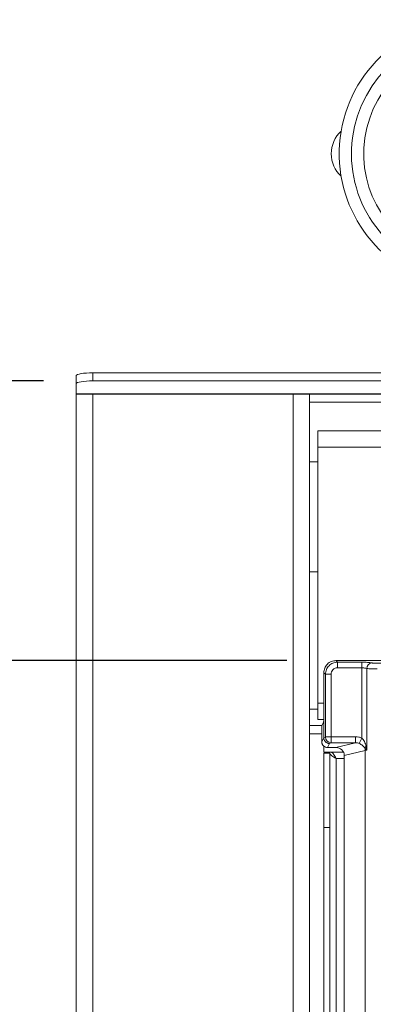
# Model space of a CAD drawing. Units: millimetres. Extents: x 5 to 415, y 5 to 292.
# Drawn here: x 48 to 55, y 130 to 150 of the extents above; entities that cross this region are included whole.
import ezdxf

# ---------------------------------------------------------------- set-up
doc = ezdxf.new("R2010")
doc.units = ezdxf.units.MM
doc.layers.add('BEMAßUNG', color=96, linetype='Continuous')
doc.styles.add('SLDTEXTSTYLE0', font='TXT', dxfattribs={"width": 0.75})
doc.dimstyles.new('SLDDIMSTYLE0', dxfattribs={"dimtxt": 3.5, "dimasz": 3.302, "dimexe": 0, "dimexo": 0.0625, "dimgap": 0.875, "dimtad": 1, "dimlfac": 12, "dimrnd": 1e-09, "dimzin": 12, "dimdsep": 46, "dimtxsty": 'SLDTEXTSTYLE0', "dimsah": 1, "dimcen": 0.09, "dimadec": 0, "dimazin": 3, "dimtfac": 1, "dimtofl": 0, "dimtmove": 0, "dimatfit": 3, "dimfxl": 0, "dimfrac": 2, "dimtolj": 1, "dimtzin": 12, "dimarcsym": 0})

# ---------------------------------------------------------------- blocks, each defined once
blk = doc.blocks.new('_D_10')
at = {"layer": 'BEMAßUNG'}
for p, q in [((53.707, 136.828), (41.804, 136.828)), ((42.804, 136.828), (42.804, 88.911)), ((53.707, 88.911), (41.804, 88.911))]:
    blk.add_line(p, q, dxfattribs=at)
for points in [[(42.804, 136.828), (42.296, 133.526), (43.312, 133.526)], [(42.804, 88.911), (43.312, 92.213), (42.296, 92.213)]]:
    blk.add_solid(points, dxfattribs=at)
at = {"layer": 'BEMAßUNG', "insert": (38.293, 109.579), "char_height": 3.5, "attachment_point": 1, "rotation": 90, "style": 'SLDTEXTSTYLE0'}
blk.add_mtext('575', dxfattribs=at)
blk = doc.blocks.new('_D_12')
at = {"layer": 'BEMAßUNG'}
for p, q in [((48.751, 142.522), (32.418, 142.522)), ((33.418, 79.92), (33.418, 142.522)), ((48.585, 79.92), (32.418, 79.92))]:
    blk.add_line(p, q, dxfattribs=at)
for points in [[(33.418, 142.522), (32.91, 139.22), (33.926, 139.22)], [(33.418, 79.92), (33.926, 83.222), (32.91, 83.222)]]:
    blk.add_solid(points, dxfattribs=at)
at = {"layer": 'BEMAßUNG', "insert": (28.906, 109.579), "char_height": 3.5, "attachment_point": 1, "rotation": 90, "style": 'SLDTEXTSTYLE0'}
blk.add_mtext('750', dxfattribs=at)

msp = doc.modelspace()

# ---------------------------------------------------------------- linework, layer by layer
at = {"color": 7, "linetype": 'Continuous', "lineweight": 15}
for p, q in [((49.41812, 142.46458), (49.41812, 142.62871)), ((49.75146, 142.6866), (49.75146, 142.52246)), ((215.50146, 142.6866), (49.75146, 142.6866)), ((49.41812, 142.46458), (49.41812, 142.2583)), ((215.50146, 142.52246), (49.75146, 142.52246)), ((215.83479, 142.2583), (49.41812, 142.2583)), ((49.41812, 142.2583), (49.41812, 142.25323)), ((49.41812, 80.08657), (49.41812, 142.25323)), ((215.83479, 142.25323), (49.41812, 142.25323)), ((49.75146, 142.25323), (49.75146, 80.25437)), ((53.83479, 89.1699), (53.83479, 142.25323)), ((54.16812, 142.25323), (54.16812, 89.50323)), ((132.33479, 141.50323), (54.33479, 141.50323)), ((54.33479, 141.1699), (54.33479, 141.50323)), ((132.33479, 141.1699), (54.33479, 141.1699)), ((54.33479, 141.1699), (54.33479, 135.96157)), ((54.33479, 140.87407), (54.16812, 140.87407)), ((54.16812, 138.6324), (54.33479, 138.6324)), ((62.6302, 136.82784), (54.70661, 136.82784)), ((54.70661, 136.82784), (54.73934, 136.7951)), ((54.73934, 136.7951), (55.2316, 136.7951)), ((54.73934, 136.67957), (54.73934, 136.7951)), ((55.2316, 136.7951), (55.2316, 136.67957)), ((54.45904, 136.58027), (54.45904, 135.73346)), ((54.49178, 136.54754), (54.45904, 136.58027)), ((54.60731, 136.54754), (54.49178, 136.54754)), ((54.49178, 135.27773), (54.49178, 136.54754)), ((54.60731, 136.54754), (54.60731, 135.27773)), ((55.2316, 136.67957), (54.73934, 136.67957)), ((55.2316, 135.25028), (55.2316, 136.67957)), ((55.33554, 136.66448), (55.33554, 135.00446)), ((54.33479, 135.62823), (54.33479, 135.96157)), ((54.45904, 135.25453), (54.45904, 135.73346)), ((54.33479, 135.62823), (54.45766, 135.62823)), ((54.45363, 135.5672), (54.42169, 135.50323)), ((54.42169, 135.50323), (54.16812, 135.50323)), ((54.4183, 135.17295), (54.4183, 135.39932)), ((54.4183, 135.17295), (54.45904, 135.25453)), ((54.45905, 135.25368), (54.45904, 135.25453)), ((54.49069, 135.26942), (54.45905, 135.25368)), ((54.49178, 135.27773), (54.60731, 135.27773)), ((54.57543, 135.13772), (54.53476, 135.05628)), ((54.60622, 135.15304), (54.57543, 135.13772)), ((55.1038, 135.15304), (54.60622, 135.15304)), ((54.60731, 135.27773), (55.1038, 135.27773)), ((54.70668, 135.05628), (55.1038, 135.15304)), ((55.1038, 135.27773), (55.1038, 135.15304)), ((55.2316, 135.25028), (55.18076, 135.13831)), ((54.45979, 135.08657), (54.45979, 134.96157)), ((54.45979, 134.96157), (54.86105, 134.96157)), ((54.45979, 134.9449), (54.58479, 134.9449)), ((54.45979, 133.42936), (54.45979, 134.9449)), ((54.70668, 135.05628), (54.53476, 135.05628)), ((54.58479, 134.9449), (54.58479, 133.42936)), ((54.87674, 134.89242), (55.30311, 134.99631)), ((55.29514, 135.04512), (55.33554, 135.00446)), ((55.33554, 135.00446), (55.30311, 134.99631)), ((55.30311, 134.99631), (55.30311, 113.68957)), ((55.33554, 135.00446), (55.32046, 135.08172)), ((54.87674, 113.68957), (54.87674, 134.89242)), ((54.58479, 133.42936), (54.45979, 133.42936)), ((54.45979, 101.4199), (54.45979, 133.42936)), ((54.58479, 101.4199), (54.58479, 133.42936))]:
    msp.add_line(p, q, dxfattribs=at)
at = {"color": 8, "linetype": 'Continuous', "lineweight": 15}
for p, q in [((54.16812, 142.08657), (132.50146, 142.08657)), ((54.33479, 135.96157), (54.45904, 135.96157)), ((54.33479, 135.83657), (54.16812, 135.83657)), ((54.16812, 135.33657), (54.4183, 135.33657)), ((54.70979, 134.83657), (54.87674, 134.83657)), ((54.70979, 101.4199), (54.70979, 134.83657))]:
    msp.add_line(p, q, dxfattribs=at)
at = {"color": 7, "linetype": 'Continuous', "lineweight": 15, "flags": 128}
for points in [[(49.41812, 142.62871), (49.42453, 142.64), (49.4435, 142.65086), (49.4743, 142.66087), (49.51575, 142.66964), (49.56627, 142.67684), (49.62389, 142.68219), (49.68643, 142.68548), (49.75146, 142.6866)], [(49.75146, 142.52246), (49.68643, 142.52135), (49.62389, 142.51805), (49.56627, 142.51271), (49.51575, 142.50551), (49.4743, 142.49674), (49.4435, 142.48673), (49.42453, 142.47587), (49.41812, 142.46458)]]:
    msp.add_lwpolyline(points, dxfattribs=at)
at = {"color": 7, "linetype": 'Continuous', "lineweight": 15}
for centre, radius, start, end in [((57.50146, 147.1474), 2.72917, 5.255836, 257.21025), ((57.50146, 147.1474), 2.47917, 5.787563, 255.895128), ((57.50146, 147.1474), 2.22917, 6.439242, 254.27455), ((55.23588, 147.1474), 0.625, 132.819823, 227.180177), ((55.45399, 136.66351), 0.11846, 100.432612, 179.530331), ((54.60798, 135.27032), 0.1173, 180.439313, 269.1401), ((55.37475, 135.01712), 0.08439, 130.041819, 160.622968), ((55.12957, 134.99306), 0.17356, 1.073031, 17.454667)]:
    msp.add_arc(centre, radius, start, end, dxfattribs=at)
msp.add_ellipse((54.70334, 134.88921), major_axis=(0.16885, 0.04114), ratio=0.95903453, start_param=6.05363291, end_param=7.60518516, dxfattribs=at)
for points, knots in [([(54.70661, 136.82784), (54.67533, 136.82454), (54.62715, 136.81947), (54.56935, 136.78874), (54.53005, 136.75687), (54.49816, 136.71756), (54.46741, 136.65976), (54.46234, 136.61155), (54.45904, 136.58027)], [0, 0, 0, 0, 0.24034456, 0.37016672, 0.50000008, 0.62961069, 0.75965544, 1, 1, 1, 1]), ([(54.73934, 136.7951), (54.70615, 136.79095), (54.64152, 136.78287), (54.5611, 136.72578), (54.50401, 136.64536), (54.49593, 136.58073), (54.49178, 136.54754)], [0, 0, 0, 0, 0.25677149, 0.5, 0.74323406, 1, 1, 1, 1]), ([(55.43254, 136.78001), (55.4204, 136.78221), (55.39613, 136.78661), (55.34658, 136.79135), (55.29098, 136.79451), (55.25139, 136.79491), (55.2316, 136.7951)], [0, 0, 0, 0, 0.25076331, 0.50093377, 0.75060782, 1, 1, 1, 1]), ([(55.65427, 136.78001), (55.64758, 136.77879), (55.63424, 136.77636), (55.6068, 136.77374), (55.57619, 136.77204), (55.54339, 136.7715), (55.51061, 136.77204), (55.47999, 136.77374), (55.45257, 136.77636), (55.43923, 136.77879), (55.43254, 136.78001)], [0, 0, 0, 0, 0.12551757, 0.25046644, 0.37539508, 0.5000028, 0.62478839, 0.74953916, 0.87457473, 1, 1, 1, 1]), ([(54.73934, 136.67957), (54.72198, 136.67761), (54.68734, 136.6737), (54.64362, 136.64326), (54.61318, 136.59954), (54.60927, 136.5649), (54.60731, 136.54754)], [0, 0, 0, 0, 0.25064951, 0.5, 0.74935049, 1, 1, 1, 1]), ([(55.2316, 136.67957), (55.24173, 136.67938), (55.26225, 136.67898), (55.2907, 136.67587), (55.31648, 136.67111), (55.32901, 136.66675), (55.33554, 136.66448)], [0, 0, 0, 0, 0.24520688, 0.49656162, 0.73785279, 1, 1, 1, 1]), ([(55.54341, 136.65615), (55.5243, 136.65625), (55.48519, 136.65647), (55.42859, 136.65813), (55.37545, 136.66069), (55.34903, 136.6632), (55.33554, 136.66448)], [0, 0, 0, 0, 0.23324586, 0.47762454, 0.73319306, 1, 1, 1, 1]), ([(54.45904, 135.73346), (54.45896, 135.71314), (54.4588, 135.67147), (54.45765, 135.61969), (54.45621, 135.5886), (54.45487, 135.57206), (54.45406, 135.56888), (54.45363, 135.5672)], [0, 0, 0, 0, 0.243437073, 0.499181242, 0.716101563, 0.849777611, 1, 1, 1, 1]), ([(54.4183, 135.39932), (54.41835, 135.41202), (54.41845, 135.43806), (54.41918, 135.47043), (54.42007, 135.49011), (54.42092, 135.50035), (54.42143, 135.50227), (54.42169, 135.50323)], [0, 0, 0, 0, 0.24342473, 0.49916535, 0.71608327, 0.8579592, 1, 1, 1, 1]), ([(54.53476, 135.05628), (54.51944, 135.05805), (54.48894, 135.06157), (54.4509, 135.08806), (54.42957, 135.11933), (54.41981, 135.14848), (54.41882, 135.16464), (54.4183, 135.17295)], [0, 0, 0, 0, 0.2507223, 0.49900544, 0.73439125, 0.8635385, 1, 1, 1, 1]), ([(54.57543, 135.13772), (54.56604, 135.13843), (54.54847, 135.13977), (54.51992, 135.15063), (54.49598, 135.16757), (54.47807, 135.18963), (54.46338, 135.2165), (54.46076, 135.23895), (54.45905, 135.25368)], [0, 0, 0, 0, 0.15522031, 0.29049384, 0.50037956, 0.63079643, 0.75771534, 1, 1, 1, 1]), ([(54.49069, 135.26942), (54.49083, 135.26962), (54.49112, 135.27), (54.49148, 135.2719), (54.49173, 135.27455), (54.49176, 135.27665), (54.49178, 135.27773)], [0, 0, 0, 0, 0.25406256, 0.49907825, 0.74258078, 1, 1, 1, 1]), ([(54.60731, 135.27773), (54.60729, 135.26495), (54.60726, 135.2375), (54.60704, 135.19783), (54.60676, 135.17107), (54.60647, 135.15683), (54.60631, 135.15432), (54.60622, 135.15304)], [0, 0, 0, 0, 0.20461612, 0.43926791, 0.70383542, 0.84813457, 1, 1, 1, 1]), ([(55.1038, 135.27773), (55.12592, 135.2766), (55.17, 135.27433), (55.21112, 135.25828), (55.2316, 135.25028)], [0, 0, 0, 0, 0.501794006, 1, 1, 1, 1]), ([(55.1038, 135.15304), (55.11806, 135.15247), (55.14444, 135.15142), (55.16933, 135.14244), (55.18076, 135.13831)], [0, 0, 0, 0, 0.54071011, 1, 1, 1, 1]), ([(55.18076, 135.13831), (55.19278, 135.13256), (55.21758, 135.12069), (55.25927, 135.09138), (55.2807, 135.06374), (55.29514, 135.04512)], [0, 0, 0, 0, 0.23499078, 0.48463943, 1, 1, 1, 1]), ([(55.32046, 135.08172), (55.31039, 135.11461), (55.29563, 135.16279), (55.26207, 135.21848), (55.24113, 135.24033), (55.2316, 135.25028)], [0, 0, 0, 0, 0.53948923, 0.79032399, 1, 1, 1, 1]), ([(54.60247, 134.96157), (54.61273, 134.95911), (54.63178, 134.95453), (54.65953, 134.9223), (54.68507, 134.88185), (54.70181, 134.85119), (54.70979, 134.83657)], [0, 0, 0, 0, 0.28628581, 0.53145283, 0.77653179, 1, 1, 1, 1])]:
    msp.add_open_spline(points, degree=3, knots=knots, dxfattribs=at)
msp.add_open_spline([(54.70979, 134.83657), (54.69341, 134.84551), (54.66065, 134.8634), (54.61933, 134.89023), (54.59043, 134.91706), (54.58667, 134.93495), (54.58479, 134.94389)], degree=3, dxfattribs=at)

# ---------------------------------------------------------------- dimensions: what is measured, and where the dimension line sits
at = {"layer": 'BEMAßUNG'}
dim = msp.add_linear_dim(base=(33.4177, 142.52246), p1=(49.58479, 79.9199), p2=(49.75146, 142.52246), angle=90, text='750', dimstyle='SLDDIMSTYLE0', dxfattribs=at)
dim.commit()
dim.dimension.update_dxf_attribs({"geometry": '_D_12', "text_midpoint": (33.4177, 113.45787), "dimtype": 160})
dim = msp.add_linear_dim(base=(42.8045, 88.91117), p1=(54.70661, 136.82784), p2=(54.70661, 88.91117), angle=89.999999, dimstyle='SLDDIMSTYLE0', dxfattribs=at)
dim.commit()
dim.dimension.update_dxf_attribs({"geometry": '_D_10', "text_midpoint": (42.8045, 113.45787), "dimtype": 160})

doc.saveas('drawing.dxf')
